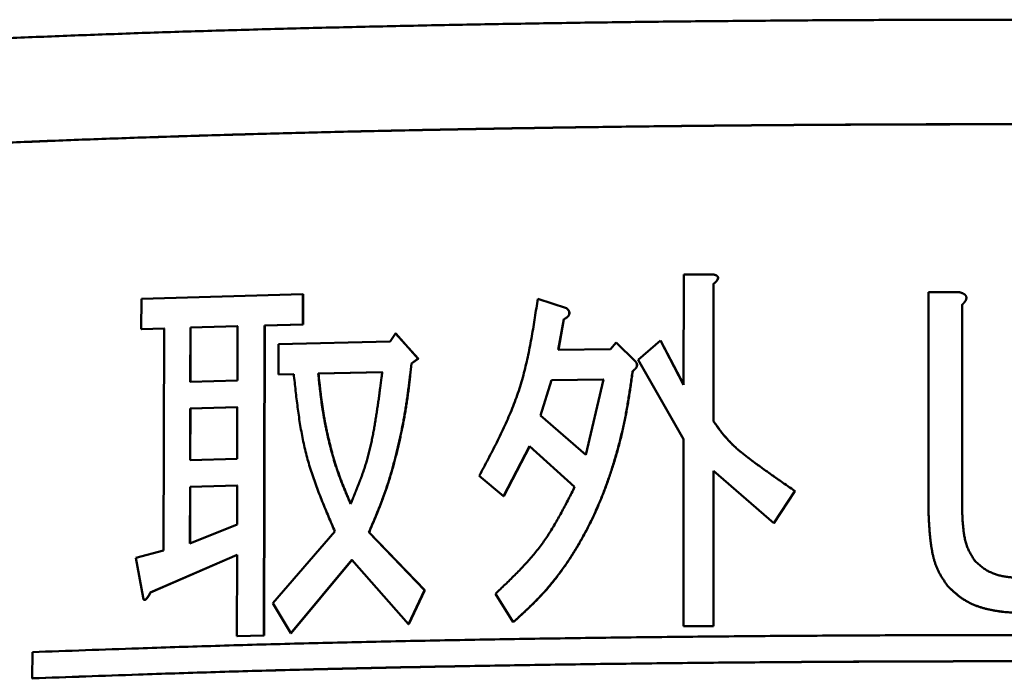
# Model space of a CAD drawing. Units: millimetres. Extents: x 0 to 1400, y -1 to 990.
# Drawn here: x 740 to 754, y 119 to 128 of the extents above; entities that cross this region are included whole.
import ezdxf

# ---------------------------------------------------------------- set-up
doc = ezdxf.new("R2010")
doc.units = ezdxf.units.MM
doc.header["$LTSCALE"] = 0.606366
doc.layers.add('NoLayerName_001', color=7, linetype='Continuous')

msp = doc.modelspace()

# ---------------------------------------------------------------- linework, layer by layer
at = {"layer": 'NoLayerName_001', "color": 7, "linetype": 'Continuous', "lineweight": 50}
for p, q in [((749.35, 123.336), (749.351, 124.807)), ((749.351, 124.807), (749.729, 124.811)), ((749.729, 124.811), (749.73, 124.811)), ((749.748, 124.683), (749.747, 122.849)), ((749.749, 124.683), (749.749, 122.849)), ((742.116, 124.483), (744.271, 124.547)), ((744.271, 124.547), (744.27, 124.143)), ((744.271, 124.547), (744.274, 124.547)), ((744.274, 124.547), (744.273, 124.143)), ((752.615, 124.573), (753.026, 124.574)), ((752.615, 121.715), (752.615, 124.573)), ((742.115, 124.08), (742.116, 124.483)), ((747.404, 124.483), (747.787, 124.361)), ((747.406, 124.483), (747.789, 124.361)), ((753.064, 124.404), (753.064, 121.716)), ((753.064, 124.403), (753.064, 121.716)), ((747.787, 124.361), (747.789, 124.361)), ((743.758, 124.13), (743.751, 119.992)), ((743.761, 124.13), (743.754, 119.992)), ((744.27, 124.143), (743.758, 124.13)), ((743.758, 124.13), (743.761, 124.13)), ((744.273, 124.143), (743.761, 124.13)), ((744.27, 124.143), (744.273, 124.143)), ((747.75, 124.211), (747.677, 123.805)), ((747.752, 124.211), (747.679, 123.805)), ((742.42, 124.09), (742.115, 124.08)), ((742.115, 124.08), (742.119, 124.08)), ((742.423, 124.09), (742.119, 124.08)), ((742.412, 121.125), (742.42, 124.09)), ((742.77, 124.101), (742.768, 123.375)), ((743.398, 124.12), (742.77, 124.101)), ((742.773, 124.101), (742.77, 124.101)), ((742.773, 124.101), (742.771, 123.374)), ((743.401, 124.12), (742.773, 124.101)), ((743.397, 123.393), (743.398, 124.12)), ((745.436, 123.913), (745.506, 124.021)), ((745.506, 124.021), (745.509, 124.021)), ((745.506, 124.021), (745.807, 123.687)), ((745.509, 124.021), (745.809, 123.686)), ((743.944, 123.878), (745.436, 123.913)), ((743.944, 123.474), (743.944, 123.878)), ((748.374, 123.815), (748.448, 123.901)), ((748.448, 123.901), (748.45, 123.901)), ((748.448, 123.901), (748.706, 123.648)), ((748.45, 123.901), (748.708, 123.648)), ((748.743, 123.67), (749.04, 123.93)), ((749.04, 123.93), (749.041, 123.929)), ((749.04, 123.93), (749.35, 123.336)), ((749.041, 123.929), (749.352, 123.336)), ((747.677, 123.805), (748.374, 123.815)), ((745.807, 123.687), (745.718, 123.621)), ((745.718, 123.621), (745.721, 123.62)), ((745.809, 123.686), (745.721, 123.62)), ((745.807, 123.687), (745.809, 123.686)), ((748.706, 123.648), (748.708, 123.648)), ((749.35, 122.611), (748.743, 123.67)), ((744.149, 123.479), (743.944, 123.474)), ((743.944, 123.474), (743.947, 123.474)), ((744.152, 123.479), (743.947, 123.474)), ((745.33, 123.507), (744.476, 123.488)), ((745.333, 123.507), (744.479, 123.487)), ((742.768, 123.375), (743.397, 123.393)), ((747.586, 123.4), (747.44, 122.927)), ((747.588, 123.4), (747.442, 122.927)), ((748.282, 123.41), (747.586, 123.4)), ((747.588, 123.4), (747.586, 123.4)), ((748.284, 123.41), (747.588, 123.4)), ((748.043, 122.403), (748.282, 123.41)), ((742.767, 123.022), (742.765, 122.33)), ((743.396, 123.04), (742.767, 123.022)), ((742.77, 123.021), (742.767, 123.022)), ((742.77, 123.021), (742.769, 122.33)), ((743.399, 123.04), (742.77, 123.021)), ((743.395, 122.349), (743.396, 123.04)), ((747.44, 122.927), (748.043, 122.403)), ((747.442, 122.927), (748.045, 122.402)), ((749.747, 122.849), (749.749, 122.849)), ((749.35, 120.116), (749.35, 122.611)), ((747.294, 122.52), (746.949, 121.853)), ((747.296, 122.519), (746.951, 121.852)), ((747.896, 121.974), (747.294, 122.52)), ((742.765, 122.33), (743.395, 122.349)), ((749.747, 122.188), (749.747, 120.12)), ((750.553, 121.492), (749.747, 122.188)), ((749.749, 122.188), (749.748, 120.119)), ((746.949, 121.853), (746.624, 122.124)), ((742.765, 121.977), (742.763, 121.222)), ((743.394, 121.996), (742.765, 121.977)), ((742.768, 121.977), (742.765, 121.977)), ((742.768, 121.977), (742.766, 121.221)), ((743.397, 121.995), (742.768, 121.977)), ((743.393, 121.475), (743.394, 121.996)), ((750.835, 121.92), (750.553, 121.492)), ((750.836, 121.92), (750.554, 121.491)), ((746.949, 121.853), (746.951, 121.852)), ((742.763, 121.222), (743.393, 121.475)), ((743.871, 120.422), (744.698, 121.381)), ((745.152, 121.37), (745.155, 121.369)), ((745.152, 121.37), (745.893, 120.597)), ((745.155, 121.369), (745.896, 120.596)), ((750.553, 121.492), (750.554, 121.491)), ((742.042, 121.028), (742.412, 121.125)), ((742.138, 120.498), (742.042, 121.028)), ((743.392, 121.07), (742.235, 120.565)), ((743.396, 121.069), (742.239, 120.565)), ((743.39, 119.982), (743.392, 121.07)), ((744.924, 121.002), (744.11, 120.023)), ((744.927, 121.002), (744.113, 120.023)), ((745.68, 120.144), (744.924, 121.002)), ((745.893, 120.597), (745.68, 120.144)), ((745.896, 120.596), (745.682, 120.144)), ((747.075, 120.17), (746.84, 120.55)), ((744.11, 120.023), (743.871, 120.422)), ((745.68, 120.144), (745.682, 120.144)), ((747.075, 120.17), (747.077, 120.17)), ((749.747, 120.12), (749.35, 120.116)), ((749.35, 120.116), (749.351, 120.115)), ((749.748, 120.119), (749.351, 120.115)), ((749.747, 120.12), (749.748, 120.119)), ((743.751, 119.992), (743.39, 119.982)), ((743.39, 119.982), (743.393, 119.982)), ((743.754, 119.992), (743.393, 119.982)), ((743.751, 119.992), (743.754, 119.992)), ((740.66, 119.422), (740.662, 119.771)), ((740.66, 119.422), (740.664, 119.421))]:
    msp.add_line(p, q, dxfattribs=at)
at = {"layer": 'NoLayerName_001', "color": 8, "linetype": 'Continuous', "lineweight": 25}
msp.add_line((753.064, 121.716), (753.064, 121.716), dxfattribs=at)
at = {"layer": 'NoLayerName_001', "color": 7, "linetype": 'Continuous', "lineweight": 50}
for points, knots in [([(741.383, 128.004), (741.524, 128.009), (741.807, 128.02), (742.236, 128.035), (742.82, 128.054), (743.563, 128.076), (744.471, 128.1), (745.399, 128.122), (746.344, 128.141), (747.304, 128.158), (748.278, 128.173), (749.263, 128.185), (750.258, 128.194), (751.261, 128.202), (752.268, 128.206), (753.11, 128.208), (753.954, 128.209), (754.797, 128.208), (755.806, 128.204), (756.811, 128.198), (757.81, 128.19), (758.801, 128.179), (759.781, 128.166), (760.748, 128.15), (761.701, 128.132), (762.637, 128.111), (763.555, 128.088), (764.308, 128.067), (764.899, 128.049), (765.334, 128.035), (765.763, 128.02), (766.185, 128.004), (766.602, 127.988), (767.011, 127.972), (767.414, 127.954), (767.809, 127.937), (768.197, 127.918), (768.578, 127.899), (768.951, 127.879), (769.316, 127.859), (769.556, 127.845), (769.675, 127.838)], [0, 0, 0, 0, 0.422976, 0.852179, 1.287386, 2.174923, 3.083761, 4.011999, 4.957726, 5.918973, 6.893733, 7.879989, 8.875679, 9.878728, 10.88705, 11.898537, 12.404808, 13.417086, 14.427254, 15.433202, 16.432831, 17.424063, 18.404826, 19.373081, 20.326818, 21.26404, 22.182816, 23.081239, 23.522229, 23.957437, 24.386641, 24.809618, 25.226145, 25.636005, 26.03899, 26.4349, 26.823535, 27.204694, 27.578176, 27.943792, 28.301359, 28.301359, 28.301359, 28.301359]), ([(731.69, 126.931), (731.712, 126.944), (731.754, 126.97), (731.821, 127.008), (731.893, 127.047), (731.973, 127.085), (732.063, 127.122), (732.167, 127.158), (732.283, 127.193), (732.413, 127.227), (732.554, 127.261), (732.708, 127.295), (732.872, 127.327), (733.046, 127.36), (733.231, 127.391), (733.425, 127.422), (733.631, 127.453), (733.846, 127.483), (734.072, 127.512), (734.309, 127.541), (734.555, 127.569), (734.812, 127.596), (735.079, 127.623), (735.355, 127.65), (735.641, 127.675), (735.936, 127.7), (736.241, 127.725), (736.555, 127.749), (736.877, 127.772), (737.209, 127.795), (737.549, 127.817), (737.898, 127.838), (738.255, 127.859), (738.62, 127.879), (738.992, 127.899), (739.373, 127.918), (739.761, 127.937), (740.157, 127.954), (740.559, 127.972), (740.969, 127.988), (741.244, 127.999), (741.383, 128.004)], [0, 0, 0, 0, 0.074012, 0.150223, 0.230912, 0.318485, 0.415486, 0.524463, 0.646336, 0.780582, 0.926573, 1.083635, 1.251067, 1.428367, 1.615572, 1.812801, 2.020169, 2.23779, 2.465756, 2.703995, 2.952343, 3.210634, 3.478702, 3.756377, 4.043502, 4.339941, 4.645558, 4.960219, 5.283786, 5.616117, 5.957041, 6.306377, 6.663944, 7.02956, 7.403044, 7.784203, 8.172838, 8.568749, 8.971734, 9.381593, 9.79812, 9.79812, 9.79812, 9.79812]), ([(741.378, 126.61), (741.519, 126.615), (741.803, 126.626), (742.232, 126.641), (742.817, 126.66), (743.561, 126.682), (744.469, 126.706), (745.397, 126.728), (746.343, 126.747), (747.303, 126.764), (748.278, 126.778), (749.263, 126.79), (750.258, 126.8), (751.261, 126.807), (752.268, 126.812), (753.11, 126.814), (753.954, 126.814), (754.797, 126.813), (755.806, 126.81), (756.811, 126.804), (757.81, 126.795), (758.801, 126.784), (759.781, 126.771), (760.749, 126.756), (761.702, 126.737), (762.639, 126.717), (763.558, 126.694), (764.311, 126.673), (764.902, 126.655), (765.338, 126.641), (765.767, 126.626), (766.19, 126.61), (766.607, 126.594), (767.017, 126.578), (767.42, 126.561), (767.816, 126.543), (768.205, 126.525), (768.587, 126.506), (768.96, 126.486), (769.326, 126.466), (769.568, 126.452), (769.687, 126.445)], [0, 0, 0, 0, 0.423507, 0.853202, 1.288864, 2.177205, 3.086713, 4.015498, 4.961658, 5.923238, 6.898244, 7.884672, 8.880473, 9.883584, 10.891933, 11.903426, 12.409696, 13.421976, 14.432159, 15.438149, 16.437863, 17.429235, 18.410205, 19.378748, 20.332867, 21.270578, 22.18996, 23.089119, 23.530529, 23.966192, 24.395888, 24.819396, 25.236495, 25.646966, 26.050604, 26.447211, 26.836587, 27.218531, 27.592845, 27.959339, 28.31783, 28.31783, 28.31783, 28.31783]), ([(741.382, 126.61), (741.523, 126.615), (741.807, 126.626), (742.236, 126.64), (742.82, 126.659), (743.564, 126.681), (744.472, 126.706), (745.4, 126.727), (746.345, 126.746), (747.305, 126.763), (748.279, 126.778), (749.265, 126.79), (750.259, 126.799), (751.261, 126.807), (752.269, 126.811), (753.111, 126.813), (753.954, 126.814), (754.796, 126.813), (755.805, 126.809), (756.81, 126.803), (757.809, 126.795), (758.799, 126.784), (759.779, 126.771), (760.747, 126.755), (761.7, 126.737), (762.636, 126.717), (763.555, 126.694), (764.307, 126.673), (764.899, 126.654), (765.334, 126.64), (765.763, 126.625), (766.186, 126.61), (766.603, 126.594), (767.013, 126.578), (767.416, 126.56), (767.812, 126.543), (768.201, 126.524), (768.582, 126.505), (768.956, 126.486), (769.321, 126.465), (769.563, 126.451), (769.682, 126.444)], [0, 0, 0, 0, 0.423375, 0.852936, 1.288463, 2.176526, 3.085747, 4.014239, 4.960101, 5.921379, 6.896079, 7.882197, 8.877685, 9.880481, 10.888513, 11.899688, 12.4058, 13.417761, 14.427626, 15.4333, 16.432699, 17.423759, 18.404422, 19.372662, 20.326482, 21.263899, 22.182992, 23.081867, 23.523137, 23.958663, 24.388223, 24.811598, 25.228565, 25.638907, 26.042419, 26.438902, 26.828155, 27.209979, 27.584176, 27.950554, 28.308933, 28.308933, 28.308933, 28.308933]), ([(731.627, 125.54), (731.649, 125.553), (731.694, 125.579), (731.763, 125.618), (731.837, 125.656), (731.919, 125.694), (732.012, 125.731), (732.117, 125.767), (732.236, 125.802), (732.368, 125.836), (732.511, 125.87), (732.667, 125.903), (732.833, 125.936), (733.009, 125.968), (733.195, 125.999), (733.392, 126.03), (733.599, 126.061), (733.816, 126.091), (734.044, 126.12), (734.282, 126.148), (734.53, 126.176), (734.788, 126.204), (735.056, 126.231), (735.334, 126.257), (735.622, 126.282), (735.918, 126.307), (736.224, 126.332), (736.539, 126.356), (736.863, 126.379), (737.195, 126.402), (737.536, 126.424), (737.886, 126.445), (738.244, 126.466), (738.61, 126.486), (738.983, 126.506), (739.365, 126.525), (739.754, 126.543), (740.15, 126.561), (740.553, 126.578), (740.963, 126.595), (741.239, 126.605), (741.378, 126.61)], [0, 0, 0, 0, 0.075993, 0.154201, 0.236911, 0.326529, 0.425589, 0.536621, 0.660529, 0.79678, 0.94474, 1.103732, 1.273055, 1.452205, 1.641218, 1.84021, 2.049297, 2.268588, 2.498174, 2.737984, 2.987852, 3.247613, 3.5171, 3.796144, 4.084588, 4.382296, 4.689133, 5.004962, 5.329648, 5.663047, 6.004991, 6.355298, 6.713788, 7.080281, 7.454595, 7.83654, 8.225916, 8.622525, 9.026165, 9.436636, 9.853734, 9.853734, 9.853734, 9.853734]), ([(731.634, 125.54), (731.656, 125.553), (731.701, 125.579), (731.769, 125.617), (731.844, 125.656), (731.926, 125.693), (732.019, 125.73), (732.124, 125.766), (732.243, 125.801), (732.374, 125.836), (732.518, 125.869), (732.673, 125.903), (732.839, 125.935), (733.015, 125.967), (733.202, 125.999), (733.398, 126.03), (733.605, 126.06), (733.822, 126.09), (734.05, 126.12), (734.288, 126.148), (734.536, 126.176), (734.794, 126.204), (735.062, 126.23), (735.34, 126.257), (735.627, 126.282), (735.924, 126.307), (736.229, 126.332), (736.544, 126.355), (736.868, 126.379), (737.2, 126.401), (737.541, 126.423), (737.891, 126.445), (738.249, 126.465), (738.614, 126.486), (738.988, 126.505), (739.369, 126.524), (739.758, 126.543), (740.154, 126.56), (740.557, 126.577), (740.967, 126.594), (741.243, 126.605), (741.382, 126.61)], [0, 0, 0, 0, 0.075976, 0.154166, 0.236856, 0.326452, 0.425485, 0.536486, 0.660358, 0.79657, 0.944486, 1.10343, 1.272702, 1.451798, 1.640752, 1.839684, 2.048705, 2.267928, 2.497444, 2.737179, 2.98697, 3.246652, 3.516055, 3.795012, 4.083366, 4.380981, 4.687721, 5.003451, 5.328035, 5.661331, 6.003168, 6.353366, 6.711745, 7.078123, 7.452319, 7.834143, 8.223396, 8.619879, 9.023391, 9.433734, 9.850701, 9.850701, 9.850701, 9.850701]), ([(749.729, 124.811), (749.73, 124.811), (749.733, 124.811), (749.736, 124.81), (749.74, 124.81), (749.744, 124.809), (749.747, 124.808), (749.751, 124.808), (749.754, 124.807), (749.758, 124.806), (749.762, 124.805), (749.765, 124.804), (749.769, 124.803), (749.772, 124.802), (749.776, 124.801), (749.779, 124.8), (749.782, 124.798), (749.786, 124.796), (749.789, 124.795), (749.792, 124.793), (749.795, 124.791), (749.798, 124.788), (749.801, 124.786), (749.803, 124.783), (749.805, 124.78), (749.807, 124.776), (749.808, 124.773), (749.808, 124.769), (749.809, 124.765), (749.808, 124.761), (749.808, 124.758), (749.807, 124.754), (749.806, 124.75), (749.804, 124.747), (749.803, 124.744), (749.801, 124.74), (749.799, 124.737), (749.797, 124.734), (749.795, 124.731), (749.793, 124.728), (749.791, 124.726), (749.79, 124.725)], [0, 0, 0, 0, 0.0037115, 0.0074215, 0.0111285, 0.0148314, 0.0185289, 0.0222203, 0.0259052, 0.0295835, 0.0332558, 0.0369229, 0.0405868, 0.0442498, 0.0479152, 0.051587, 0.0552666, 0.0589505, 0.0626373, 0.0663291, 0.0700276, 0.0737262, 0.077426, 0.0811402, 0.0848681, 0.0885979, 0.0923317, 0.0960793, 0.0998374, 0.1035909, 0.1073399, 0.1110934, 0.114846, 0.1185933, 0.122339, 0.1260834, 0.1298246, 0.1335639, 0.1373039, 0.1410455, 0.1447886, 0.1447886, 0.1447886, 0.1447886]), ([(749.73, 124.811), (749.731, 124.811), (749.734, 124.81), (749.738, 124.81), (749.741, 124.809), (749.745, 124.809), (749.748, 124.808), (749.752, 124.807), (749.756, 124.807), (749.759, 124.806), (749.763, 124.805), (749.766, 124.804), (749.77, 124.803), (749.773, 124.802), (749.777, 124.801), (749.78, 124.799), (749.784, 124.798), (749.787, 124.796), (749.79, 124.794), (749.793, 124.792), (749.796, 124.79), (749.799, 124.788), (749.802, 124.785), (749.804, 124.782), (749.806, 124.779), (749.808, 124.776), (749.809, 124.772), (749.81, 124.769), (749.81, 124.765), (749.81, 124.761), (749.809, 124.757), (749.808, 124.754), (749.807, 124.75), (749.805, 124.747), (749.804, 124.743), (749.802, 124.74), (749.8, 124.737), (749.798, 124.734), (749.796, 124.73), (749.794, 124.727), (749.792, 124.726), (749.792, 124.725)], [0, 0, 0, 0, 0.0037116, 0.0074218, 0.0111291, 0.0148321, 0.0185299, 0.0222217, 0.0259069, 0.0295857, 0.0332584, 0.0369262, 0.0405907, 0.0442544, 0.0479205, 0.0515931, 0.0552734, 0.058958, 0.0626455, 0.0663375, 0.0700359, 0.0737345, 0.0774348, 0.0811508, 0.0848815, 0.088612, 0.092344, 0.0960911, 0.0998519, 0.1036086, 0.1073583, 0.1111107, 0.114863, 0.1186108, 0.1223569, 0.1261016, 0.1298428, 0.1335823, 0.1373226, 0.141065, 0.1448091, 0.1448091, 0.1448091, 0.1448091]), ([(749.79, 124.725), (749.79, 124.724), (749.788, 124.722), (749.786, 124.719), (749.783, 124.716), (749.78, 124.714), (749.778, 124.711), (749.775, 124.708), (749.773, 124.706), (749.77, 124.703), (749.767, 124.701), (749.764, 124.698), (749.762, 124.696), (749.759, 124.693), (749.756, 124.691), (749.752, 124.687), (749.749, 124.685), (749.748, 124.683)], [0, 0, 0, 0, 0.00374324, 0.00748441, 0.01122083, 0.01495255, 0.01868098, 0.02240728, 0.02613239, 0.02985704, 0.03358175, 0.03730688, 0.04103266, 0.04475917, 0.0484864, 0.05221422, 0.05967099, 0.05967099, 0.05967099, 0.05967099]), ([(749.792, 124.725), (749.791, 124.724), (749.789, 124.722), (749.787, 124.719), (749.784, 124.716), (749.782, 124.713), (749.779, 124.711), (749.776, 124.708), (749.774, 124.705), (749.771, 124.703), (749.768, 124.7), (749.766, 124.698), (749.763, 124.695), (749.76, 124.693), (749.757, 124.69), (749.754, 124.687), (749.751, 124.685), (749.749, 124.683)], [0, 0, 0, 0, 0.00374451, 0.00748706, 0.01122481, 0.01495774, 0.01868724, 0.02241448, 0.0261404, 0.02986572, 0.03359099, 0.03731657, 0.0410427, 0.04476947, 0.04849689, 0.05222486, 0.05968183, 0.05968183, 0.05968183, 0.05968183]), ([(753.026, 124.574), (753.027, 124.574), (753.03, 124.573), (753.035, 124.571), (753.04, 124.57), (753.045, 124.569), (753.049, 124.567), (753.054, 124.566), (753.059, 124.564), (753.063, 124.562), (753.068, 124.56), (753.072, 124.559), (753.077, 124.556), (753.081, 124.554), (753.085, 124.552), (753.089, 124.549), (753.094, 124.546), (753.098, 124.544), (753.101, 124.54), (753.105, 124.537), (753.108, 124.533), (753.111, 124.53), (753.114, 124.526), (753.117, 124.521), (753.119, 124.517), (753.12, 124.512), (753.121, 124.507), (753.122, 124.502), (753.122, 124.498), (753.121, 124.493), (753.121, 124.488), (753.12, 124.483), (753.118, 124.478), (753.117, 124.474), (753.115, 124.469), (753.113, 124.465), (753.11, 124.46), (753.108, 124.456), (753.105, 124.452), (753.102, 124.448), (753.1, 124.445), (753.099, 124.444)], [0, 0, 0, 0, 0.0049313, 0.0098608, 0.0147868, 0.0197077, 0.0246227, 0.0295311, 0.0344331, 0.0393298, 0.0442228, 0.0491154, 0.0540116, 0.0589169, 0.0638379, 0.0687721, 0.0737092, 0.0786412, 0.0835636, 0.088476, 0.0933825, 0.0982911, 0.1031991, 0.1081023, 0.113008, 0.1179181, 0.1228271, 0.1277337, 0.1326423, 0.1375501, 0.1424554, 0.1473628, 0.1522695, 0.1571749, 0.1620852, 0.1670034, 0.1719294, 0.1768601, 0.1817899, 0.1867115, 0.1916228, 0.1916228, 0.1916228, 0.1916228]), ([(753.026, 124.574), (753.027, 124.573), (753.031, 124.572), (753.035, 124.571), (753.04, 124.57), (753.045, 124.568), (753.05, 124.567), (753.054, 124.565), (753.059, 124.564), (753.063, 124.562), (753.068, 124.56), (753.072, 124.558), (753.077, 124.556), (753.081, 124.554), (753.085, 124.551), (753.09, 124.549), (753.094, 124.546), (753.098, 124.543), (753.102, 124.54), (753.105, 124.537), (753.108, 124.533), (753.112, 124.529), (753.114, 124.525), (753.117, 124.521), (753.119, 124.516), (753.12, 124.512), (753.121, 124.507), (753.122, 124.502), (753.122, 124.497), (753.122, 124.492), (753.121, 124.487), (753.12, 124.483), (753.118, 124.478), (753.117, 124.473), (753.115, 124.469), (753.113, 124.464), (753.11, 124.46), (753.108, 124.456), (753.105, 124.452), (753.103, 124.448), (753.101, 124.445), (753.1, 124.444)], [0, 0, 0, 0, 0.0049306, 0.0098595, 0.0147847, 0.019705, 0.0246193, 0.0295271, 0.0344284, 0.0393244, 0.0442168, 0.0491087, 0.0540042, 0.0589089, 0.0638292, 0.0687628, 0.0736992, 0.0786305, 0.0835523, 0.088464, 0.0933698, 0.0982776, 0.1031847, 0.108087, 0.112992, 0.1179017, 0.1228103, 0.1277161, 0.132624, 0.1375312, 0.1424359, 0.1473425, 0.1522482, 0.1571528, 0.1620622, 0.1669797, 0.171905, 0.1768351, 0.1817643, 0.1866853, 0.191596, 0.191596, 0.191596, 0.191596]), ([(746.624, 122.124), (746.644, 122.161), (746.684, 122.235), (746.742, 122.346), (746.8, 122.457), (746.857, 122.569), (746.912, 122.681), (746.965, 122.794), (747.016, 122.908), (747.064, 123.023), (747.109, 123.139), (747.15, 123.256), (747.187, 123.375), (747.22, 123.495), (747.25, 123.616), (747.277, 123.738), (747.302, 123.861), (747.325, 123.985), (747.346, 124.109), (747.366, 124.233), (747.385, 124.358), (747.398, 124.441), (747.404, 124.483)], [0, 0, 0, 0, 0.125693, 0.25132, 0.376821, 0.502142, 0.627246, 0.752109, 0.876732, 1.001142, 1.125396, 1.24959, 1.373851, 1.498299, 1.623014, 1.748038, 1.873384, 1.999037, 2.124962, 2.251106, 2.377403, 2.503778, 2.503778, 2.503778, 2.503778]), ([(753.099, 124.444), (753.098, 124.443), (753.097, 124.44), (753.093, 124.436), (753.09, 124.432), (753.087, 124.429), (753.084, 124.425), (753.081, 124.421), (753.077, 124.418), (753.074, 124.414), (753.07, 124.411), (753.067, 124.407), (753.065, 124.405), (753.064, 124.404)], [0, 0, 0, 0, 0.00490492, 0.00980672, 0.01470791, 0.01961031, 0.02451513, 0.02942302, 0.03433418, 0.03924841, 0.04416522, 0.04908387, 0.05400349, 0.05400349, 0.05400349, 0.05400349]), ([(753.1, 124.444), (753.099, 124.442), (753.097, 124.44), (753.094, 124.436), (753.091, 124.432), (753.087, 124.428), (753.084, 124.425), (753.081, 124.421), (753.077, 124.417), (753.074, 124.414), (753.071, 124.41), (753.067, 124.407), (753.065, 124.404), (753.064, 124.403)], [0, 0, 0, 0, 0.00490427, 0.00980541, 0.01470592, 0.01960763, 0.02451174, 0.0294189, 0.03432933, 0.03924282, 0.04415888, 0.04907678, 0.05399564, 0.05399564, 0.05399564, 0.05399564]), ([(747.787, 124.361), (747.788, 124.36), (747.79, 124.358), (747.793, 124.355), (747.796, 124.352), (747.799, 124.348), (747.802, 124.345), (747.805, 124.342), (747.807, 124.339), (747.81, 124.335), (747.812, 124.332), (747.815, 124.328), (747.817, 124.324), (747.819, 124.32), (747.821, 124.316), (747.822, 124.312), (747.824, 124.308), (747.825, 124.304), (747.825, 124.299), (747.825, 124.295), (747.825, 124.291), (747.825, 124.286), (747.824, 124.282), (747.822, 124.278), (747.821, 124.273), (747.819, 124.269), (747.817, 124.265), (747.815, 124.262), (747.812, 124.258), (747.809, 124.255), (747.807, 124.251), (747.804, 124.248), (747.8, 124.245), (747.797, 124.242), (747.794, 124.239), (747.791, 124.236), (747.787, 124.234), (747.784, 124.231), (747.78, 124.229), (747.776, 124.226), (747.774, 124.225), (747.773, 124.224)], [0, 0, 0, 0, 0.0043418, 0.0086814, 0.0130169, 0.017347, 0.0216709, 0.0259893, 0.0303038, 0.0346178, 0.0389365, 0.0432673, 0.0476197, 0.052003, 0.0564075, 0.0608174, 0.0652231, 0.0696227, 0.0740231, 0.0784358, 0.0828595, 0.0872853, 0.0917088, 0.0961313, 0.1005508, 0.1049679, 0.1093847, 0.1138004, 0.1182112, 0.1226109, 0.1269974, 0.131375, 0.1357461, 0.1401114, 0.1444696, 0.148818, 0.1531553, 0.1574852, 0.1618106, 0.1661341, 0.1704575, 0.1704575, 0.1704575, 0.1704575]), ([(747.789, 124.361), (747.79, 124.36), (747.792, 124.358), (747.795, 124.354), (747.798, 124.351), (747.801, 124.348), (747.804, 124.345), (747.806, 124.342), (747.809, 124.338), (747.812, 124.335), (747.814, 124.331), (747.817, 124.328), (747.819, 124.324), (747.821, 124.32), (747.823, 124.316), (747.824, 124.312), (747.826, 124.308), (747.826, 124.303), (747.827, 124.299), (747.827, 124.295), (747.827, 124.29), (747.826, 124.286), (747.825, 124.281), (747.824, 124.277), (747.823, 124.273), (747.821, 124.269), (747.819, 124.265), (747.816, 124.261), (747.814, 124.258), (747.811, 124.254), (747.808, 124.251), (747.805, 124.248), (747.802, 124.245), (747.799, 124.242), (747.796, 124.239), (747.792, 124.236), (747.789, 124.233), (747.785, 124.231), (747.782, 124.228), (747.778, 124.226), (747.776, 124.225), (747.775, 124.224)], [0, 0, 0, 0, 0.0043393, 0.0086766, 0.01301, 0.0173381, 0.0216605, 0.0259777, 0.0302915, 0.0346053, 0.0389244, 0.043256, 0.0476097, 0.0519948, 0.056401, 0.0608118, 0.0652172, 0.0696152, 0.0740133, 0.0784242, 0.0828479, 0.0872747, 0.0916979, 0.0961183, 0.1005352, 0.1049503, 0.1093664, 0.1137826, 0.1181945, 0.1225952, 0.1269822, 0.1313596, 0.13573, 0.1400942, 0.144451, 0.1487979, 0.153134, 0.1574627, 0.1617871, 0.1661098, 0.1704324, 0.1704324, 0.1704324, 0.1704324]), ([(747.773, 124.224), (747.772, 124.223), (747.769, 124.222), (747.765, 124.22), (747.762, 124.218), (747.758, 124.215), (747.754, 124.213), (747.752, 124.212), (747.75, 124.211)], [0, 0, 0, 0, 0.0043243, 0.00865019, 0.01297786, 0.01730716, 0.0216377, 0.0259689, 0.0259689, 0.0259689, 0.0259689]), ([(747.75, 124.211), (747.751, 124.211), (747.751, 124.211), (747.752, 124.211), (747.752, 124.211), (747.752, 124.211)], [0, 0, 0, 0, 0.000865118, 0.001539892, 0.001926009, 0.001926009, 0.001926009, 0.001926009]), ([(747.775, 124.224), (747.773, 124.223), (747.771, 124.222), (747.767, 124.219), (747.763, 124.217), (747.76, 124.215), (747.756, 124.213), (747.753, 124.212), (747.752, 124.211)], [0, 0, 0, 0, 0.00432368, 0.00864904, 0.01297626, 0.01730519, 0.02163538, 0.02596626, 0.02596626, 0.02596626, 0.02596626]), ([(745.718, 123.621), (745.712, 123.569), (745.704, 123.492), (745.692, 123.389), (745.682, 123.311), (745.672, 123.234), (745.662, 123.157), (745.65, 123.08), (745.638, 123.003), (745.625, 122.926), (745.611, 122.85), (745.596, 122.773), (745.581, 122.697), (745.564, 122.621), (745.547, 122.545), (745.529, 122.469), (745.511, 122.394), (745.491, 122.318), (745.471, 122.243), (745.45, 122.168), (745.428, 122.094), (745.405, 122.02), (745.38, 121.946), (745.355, 121.873), (745.328, 121.8), (745.3, 121.728), (745.271, 121.656), (745.242, 121.584), (745.212, 121.513), (745.182, 121.441), (745.162, 121.394), (745.152, 121.37)], [0, 0, 0, 0, 0.155756, 0.233623, 0.311478, 0.389319, 0.467148, 0.544968, 0.622787, 0.700611, 0.778443, 0.856283, 0.934131, 1.011989, 1.089854, 1.167725, 1.245597, 1.323455, 1.401282, 1.479066, 1.556797, 1.634468, 1.712075, 1.78962, 1.867118, 1.944592, 2.022056, 2.09952, 2.176988, 2.254461, 2.331936, 2.331936, 2.331936, 2.331936]), ([(745.721, 123.62), (745.715, 123.569), (745.706, 123.491), (745.694, 123.388), (745.685, 123.311), (745.675, 123.234), (745.664, 123.157), (745.653, 123.08), (745.641, 123.003), (745.628, 122.926), (745.614, 122.85), (745.599, 122.773), (745.583, 122.697), (745.567, 122.621), (745.55, 122.545), (745.532, 122.469), (745.513, 122.393), (745.494, 122.318), (745.474, 122.243), (745.453, 122.168), (745.43, 122.094), (745.407, 122.019), (745.383, 121.946), (745.357, 121.873), (745.33, 121.8), (745.303, 121.727), (745.274, 121.655), (745.245, 121.584), (745.215, 121.512), (745.185, 121.441), (745.165, 121.393), (745.155, 121.369)], [0, 0, 0, 0, 0.155753, 0.233618, 0.311471, 0.38931, 0.467138, 0.544956, 0.622774, 0.700596, 0.778426, 0.856264, 0.934112, 1.011968, 1.089831, 1.167701, 1.245571, 1.323427, 1.401252, 1.479035, 1.556764, 1.634434, 1.71204, 1.789583, 1.86708, 1.944552, 2.022015, 2.099478, 2.176944, 2.254416, 2.331891, 2.331891, 2.331891, 2.331891]), ([(748.706, 123.648), (748.707, 123.647), (748.709, 123.645), (748.711, 123.642), (748.713, 123.639), (748.716, 123.636), (748.718, 123.633), (748.72, 123.629), (748.721, 123.626), (748.723, 123.622), (748.724, 123.619), (748.726, 123.615), (748.726, 123.611), (748.727, 123.607), (748.727, 123.603), (748.727, 123.599), (748.727, 123.595), (748.727, 123.592), (748.726, 123.588), (748.725, 123.584), (748.724, 123.58), (748.722, 123.577), (748.72, 123.573), (748.719, 123.57), (748.717, 123.566), (748.714, 123.563), (748.712, 123.56), (748.71, 123.557), (748.707, 123.554), (748.705, 123.551), (748.702, 123.548), (748.699, 123.545), (748.696, 123.542), (748.693, 123.54), (748.691, 123.537), (748.688, 123.535), (748.685, 123.532), (748.682, 123.53), (748.679, 123.527), (748.677, 123.526), (748.676, 123.525)], [0, 0, 0, 0, 0.0038585, 0.0077164, 0.0115738, 0.0154324, 0.0192962, 0.0231718, 0.0270585, 0.03095, 0.0348439, 0.0387427, 0.0426527, 0.0465745, 0.0505054, 0.0544419, 0.0583796, 0.0623157, 0.0662517, 0.0701875, 0.0741211, 0.0780484, 0.0819664, 0.0858802, 0.0897952, 0.0937149, 0.0976407, 0.1015723, 0.105508, 0.1094446, 0.1133776, 0.1173016, 0.121212, 0.1251105, 0.1289996, 0.1328817, 0.1367585, 0.1406314, 0.1445015, 0.1483698, 0.1483698, 0.1483698, 0.1483698]), ([(748.708, 123.648), (748.709, 123.647), (748.71, 123.645), (748.713, 123.642), (748.715, 123.639), (748.717, 123.636), (748.719, 123.632), (748.721, 123.629), (748.723, 123.626), (748.725, 123.622), (748.726, 123.618), (748.727, 123.615), (748.728, 123.611), (748.729, 123.607), (748.729, 123.603), (748.729, 123.599), (748.729, 123.595), (748.728, 123.591), (748.727, 123.587), (748.726, 123.584), (748.725, 123.58), (748.724, 123.576), (748.722, 123.573), (748.72, 123.569), (748.718, 123.566), (748.716, 123.563), (748.714, 123.559), (748.711, 123.556), (748.709, 123.553), (748.706, 123.55), (748.703, 123.547), (748.701, 123.545), (748.698, 123.542), (748.695, 123.539), (748.692, 123.537), (748.689, 123.534), (748.686, 123.532), (748.683, 123.529), (748.68, 123.527), (748.678, 123.525), (748.677, 123.524)], [0, 0, 0, 0, 0.0038582, 0.0077158, 0.0115728, 0.015431, 0.0192945, 0.0231698, 0.0270561, 0.0309472, 0.0348408, 0.0387393, 0.042649, 0.0465704, 0.050501, 0.0544372, 0.0583746, 0.0623105, 0.0662461, 0.0701816, 0.0741147, 0.0780417, 0.0819592, 0.0858725, 0.089787, 0.0937062, 0.0976315, 0.1015627, 0.1054979, 0.1094341, 0.1133667, 0.1172904, 0.1212005, 0.1250988, 0.1289877, 0.1328696, 0.1367461, 0.1406188, 0.1444888, 0.148357, 0.148357, 0.148357, 0.148357]), ([(744.698, 121.381), (744.684, 121.414), (744.655, 121.48), (744.613, 121.58), (744.57, 121.68), (744.529, 121.78), (744.489, 121.881), (744.451, 121.982), (744.414, 122.084), (744.38, 122.187), (744.348, 122.291), (744.319, 122.395), (744.293, 122.501), (744.27, 122.607), (744.25, 122.714), (744.231, 122.822), (744.215, 122.931), (744.2, 123.04), (744.186, 123.149), (744.173, 123.259), (744.161, 123.369), (744.153, 123.443), (744.149, 123.479)], [0, 0, 0, 0, 0.108587, 0.217148, 0.325658, 0.4341, 0.542466, 0.650757, 0.758993, 0.867209, 0.975464, 1.083837, 1.192429, 1.301305, 1.410501, 1.520028, 1.629877, 1.740019, 1.850413, 1.961006, 2.071736, 2.182537, 2.182537, 2.182537, 2.182537]), ([(744.476, 123.488), (744.48, 123.447), (744.486, 123.387), (744.495, 123.307), (744.502, 123.247), (744.509, 123.187), (744.517, 123.127), (744.525, 123.067), (744.534, 123.007), (744.544, 122.948), (744.554, 122.888), (744.565, 122.829), (744.577, 122.77), (744.589, 122.711), (744.602, 122.652), (744.616, 122.594), (744.63, 122.535), (744.645, 122.477), (744.661, 122.419), (744.677, 122.361), (744.694, 122.304), (744.712, 122.247), (744.731, 122.19), (744.751, 122.134), (744.772, 122.078), (744.793, 122.022), (744.815, 121.967), (744.838, 121.912), (744.861, 121.857), (744.884, 121.803), (744.9, 121.766), (744.908, 121.748)], [0, 0, 0, 0, 0.121119, 0.181657, 0.242172, 0.302656, 0.363107, 0.423522, 0.483904, 0.544253, 0.604573, 0.664864, 0.725127, 0.785362, 0.845569, 0.905748, 0.965894, 1.025997, 1.086042, 1.14602, 1.205922, 1.265742, 1.325477, 1.385125, 1.444703, 1.504232, 1.56373, 1.623208, 1.682676, 1.742139, 1.801599, 1.801599, 1.801599, 1.801599]), ([(744.479, 123.487), (744.483, 123.447), (744.489, 123.387), (744.498, 123.307), (744.505, 123.246), (744.512, 123.186), (744.52, 123.126), (744.528, 123.067), (744.537, 123.007), (744.547, 122.947), (744.557, 122.888), (744.568, 122.829), (744.58, 122.77), (744.592, 122.711), (744.605, 122.652), (744.619, 122.593), (744.633, 122.535), (744.648, 122.477), (744.663, 122.419), (744.68, 122.361), (744.697, 122.303), (744.715, 122.246), (744.734, 122.19), (744.754, 122.133), (744.774, 122.078), (744.796, 122.022), (744.818, 121.967), (744.841, 121.912), (744.864, 121.857), (744.887, 121.802), (744.903, 121.766), (744.91, 121.748)], [0, 0, 0, 0, 0.121116, 0.181653, 0.242166, 0.302649, 0.363098, 0.423512, 0.483892, 0.54424, 0.604558, 0.664847, 0.725109, 0.785342, 0.845548, 0.905725, 0.965871, 1.025972, 1.086017, 1.145994, 1.205895, 1.265714, 1.325448, 1.385096, 1.444672, 1.5042, 1.563697, 1.623174, 1.682641, 1.742102, 1.801561, 1.801561, 1.801561, 1.801561]), ([(744.908, 121.748), (744.917, 121.77), (744.936, 121.815), (744.963, 121.882), (744.99, 121.949), (745.017, 122.017), (745.043, 122.085), (745.067, 122.153), (745.091, 122.221), (745.113, 122.29), (745.133, 122.36), (745.152, 122.43), (745.169, 122.501), (745.185, 122.572), (745.2, 122.643), (745.213, 122.715), (745.226, 122.787), (745.238, 122.859), (745.25, 122.931), (745.261, 123.003), (745.271, 123.075), (745.282, 123.147), (745.292, 123.219), (745.305, 123.315), (745.317, 123.411), (745.327, 123.483), (745.33, 123.507)], [0, 0, 0, 0, 0.072574, 0.145135, 0.217672, 0.290177, 0.362649, 0.435095, 0.507534, 0.579994, 0.652516, 0.725126, 0.797831, 0.870628, 0.943506, 1.016444, 1.089418, 1.162395, 1.235339, 1.308234, 1.381086, 1.453905, 1.526696, 1.599467, 1.744968, 1.817709, 1.817709, 1.817709, 1.817709]), ([(748.669, 123.52), (748.665, 123.492), (748.658, 123.436), (748.645, 123.352), (748.633, 123.268), (748.62, 123.184), (748.606, 123.101), (748.592, 123.017), (748.577, 122.934), (748.56, 122.851), (748.542, 122.768), (748.523, 122.685), (748.503, 122.603), (748.482, 122.521), (748.459, 122.439), (748.436, 122.357), (748.411, 122.276), (748.386, 122.195), (748.359, 122.115), (748.331, 122.035), (748.302, 121.955), (748.271, 121.876), (748.24, 121.797), (748.207, 121.719), (748.172, 121.642), (748.137, 121.565), (748.1, 121.488), (748.061, 121.413), (748.022, 121.338), (747.98, 121.264), (747.938, 121.191), (747.894, 121.118), (747.849, 121.047), (747.802, 120.976), (747.755, 120.907), (747.705, 120.838), (747.655, 120.771), (747.603, 120.705), (747.549, 120.64), (747.494, 120.577), (747.456, 120.536), (747.437, 120.516)], [0, 0, 0, 0, 0.084821, 0.169637, 0.254441, 0.339232, 0.424009, 0.508775, 0.59354, 0.678319, 0.763117, 0.847934, 0.932764, 1.017604, 1.102448, 1.18729, 1.272123, 1.356941, 1.441741, 1.526523, 1.611289, 1.696044, 1.780795, 1.865552, 1.950325, 2.035115, 2.119906, 2.204684, 2.289437, 2.374153, 2.458818, 2.543424, 2.627962, 2.712423, 2.796801, 2.88109, 2.96528, 3.049358, 3.133317, 3.217169, 3.30093, 3.30093, 3.30093, 3.30093]), ([(748.671, 123.52), (748.667, 123.492), (748.659, 123.436), (748.647, 123.352), (748.635, 123.268), (748.622, 123.184), (748.608, 123.1), (748.594, 123.017), (748.578, 122.933), (748.562, 122.85), (748.544, 122.767), (748.525, 122.685), (748.505, 122.602), (748.484, 122.52), (748.461, 122.438), (748.438, 122.357), (748.413, 122.276), (748.387, 122.195), (748.36, 122.114), (748.333, 122.034), (748.303, 121.955), (748.273, 121.876), (748.241, 121.797), (748.208, 121.719), (748.174, 121.641), (748.139, 121.564), (748.101, 121.488), (748.063, 121.413), (748.023, 121.338), (747.982, 121.264), (747.94, 121.19), (747.896, 121.118), (747.851, 121.047), (747.804, 120.976), (747.756, 120.907), (747.707, 120.838), (747.657, 120.771), (747.605, 120.705), (747.551, 120.64), (747.496, 120.577), (747.458, 120.536), (747.439, 120.516)], [0, 0, 0, 0, 0.084816, 0.169625, 0.254424, 0.339209, 0.42398, 0.508741, 0.5935, 0.678273, 0.763065, 0.847876, 0.932701, 1.017535, 1.102373, 1.187209, 1.272037, 1.356849, 1.441643, 1.526419, 1.61118, 1.695929, 1.780675, 1.865426, 1.950194, 2.034978, 2.119763, 2.204537, 2.289284, 2.373994, 2.458654, 2.543255, 2.627787, 2.712242, 2.796615, 2.880898, 2.965083, 3.049155, 3.13311, 3.216956, 3.300712, 3.300712, 3.300712, 3.300712]), ([(748.676, 123.525), (748.675, 123.524), (748.673, 123.522), (748.67, 123.521), (748.669, 123.52)], [0, 0, 0, 0, 0.003867169, 0.007733804, 0.007733804, 0.007733804, 0.007733804]), ([(748.669, 123.52), (748.67, 123.52), (748.67, 123.52), (748.671, 123.52), (748.671, 123.52), (748.671, 123.52)], [0, 0, 0, 0, 0.000738964, 0.001395426, 0.001641537, 0.001641537, 0.001641537, 0.001641537]), ([(748.677, 123.524), (748.676, 123.524), (748.674, 123.522), (748.672, 123.52), (748.671, 123.52)], [0, 0, 0, 0, 0.003867014, 0.007733496, 0.007733496, 0.007733496, 0.007733496]), ([(747.442, 122.927), (747.441, 122.927), (747.441, 122.927), (747.44, 122.927), (747.44, 122.927)], [0, 0, 0, 0, 0.001008029, 0.002015034, 0.002015034, 0.002015034, 0.002015034]), ([(749.747, 122.849), (749.759, 122.834), (749.782, 122.803), (749.816, 122.756), (749.851, 122.71), (749.887, 122.665), (749.924, 122.621), (749.963, 122.579), (750.003, 122.538), (750.045, 122.499), (750.088, 122.461), (750.133, 122.425), (750.178, 122.389), (750.224, 122.354), (750.27, 122.319), (750.317, 122.285), (750.363, 122.251), (750.41, 122.217), (750.457, 122.183), (750.504, 122.15), (750.551, 122.117), (750.598, 122.084), (750.661, 122.04), (750.74, 121.985), (750.804, 121.942), (750.835, 121.92)], [0, 0, 0, 0, 0.057897, 0.115739, 0.173481, 0.231094, 0.288574, 0.345955, 0.403311, 0.460724, 0.518239, 0.575866, 0.633584, 0.691353, 0.749116, 0.806845, 0.864544, 0.922217, 0.979868, 1.0375, 1.095117, 1.152721, 1.210316, 1.325484, 1.440637, 1.440637, 1.440637, 1.440637]), ([(749.749, 122.849), (749.76, 122.833), (749.783, 122.802), (749.817, 122.756), (749.852, 122.71), (749.888, 122.665), (749.925, 122.621), (749.964, 122.579), (750.004, 122.538), (750.046, 122.499), (750.09, 122.461), (750.134, 122.424), (750.179, 122.388), (750.225, 122.353), (750.271, 122.319), (750.318, 122.284), (750.364, 122.25), (750.411, 122.217), (750.458, 122.183), (750.505, 122.15), (750.552, 122.116), (750.599, 122.083), (750.662, 122.04), (750.741, 121.985), (750.804, 121.941), (750.836, 121.92)], [0, 0, 0, 0, 0.057887, 0.115719, 0.173451, 0.231053, 0.288524, 0.345895, 0.40324, 0.460643, 0.518148, 0.575764, 0.633472, 0.69123, 0.748982, 0.806701, 0.864389, 0.922052, 0.979692, 1.037314, 1.09492, 1.152514, 1.210098, 1.325245, 1.440378, 1.440378, 1.440378, 1.440378]), ([(746.84, 120.55), (746.861, 120.571), (746.905, 120.612), (746.969, 120.673), (747.033, 120.735), (747.096, 120.798), (747.159, 120.861), (747.22, 120.926), (747.28, 120.991), (747.338, 121.058), (747.394, 121.127), (747.448, 121.197), (747.5, 121.269), (747.549, 121.343), (747.597, 121.419), (747.643, 121.496), (747.687, 121.574), (747.73, 121.653), (747.772, 121.732), (747.814, 121.813), (747.855, 121.893), (747.882, 121.947), (747.896, 121.974)], [0, 0, 0, 0, 0.089296, 0.178553, 0.267734, 0.356812, 0.445765, 0.534587, 0.623285, 0.711889, 0.80045, 0.889043, 0.977769, 1.066707, 1.155905, 1.245387, 1.335151, 1.42518, 1.515438, 1.605879, 1.696447, 1.78708, 1.78708, 1.78708, 1.78708]), ([(750.835, 121.92), (750.835, 121.92), (750.836, 121.92), (750.836, 121.92), (750.836, 121.92)], [0, 0, 0, 0, 0.0006926425, 0.0009900275, 0.0009900275, 0.0009900275, 0.0009900275]), ([(752.874, 120.65), (752.865, 120.662), (752.848, 120.687), (752.823, 120.724), (752.799, 120.762), (752.776, 120.8), (752.754, 120.839), (752.735, 120.879), (752.718, 120.92), (752.703, 120.962), (752.69, 121.005), (752.679, 121.048), (752.669, 121.092), (752.661, 121.136), (752.654, 121.181), (752.647, 121.225), (752.642, 121.27), (752.637, 121.314), (752.633, 121.359), (752.629, 121.403), (752.626, 121.448), (752.624, 121.492), (752.621, 121.537), (752.619, 121.582), (752.617, 121.641), (752.616, 121.686), (752.615, 121.715)], [0, 0, 0, 0, 0.045022, 0.089974, 0.134798, 0.179462, 0.22397, 0.268378, 0.312802, 0.357342, 0.402038, 0.446887, 0.491849, 0.536852, 0.581806, 0.626669, 0.671463, 0.716207, 0.760915, 0.8056, 0.850271, 0.894935, 0.939596, 0.984258, 1.02892, 1.11825, 1.11825, 1.11825, 1.11825]), ([(753.064, 121.716), (753.064, 121.696), (753.065, 121.666), (753.067, 121.626), (753.068, 121.595), (753.069, 121.565), (753.071, 121.535), (753.073, 121.505), (753.076, 121.474), (753.078, 121.444), (753.081, 121.414), (753.085, 121.384), (753.089, 121.354), (753.094, 121.324), (753.1, 121.294), (753.106, 121.264), (753.113, 121.234), (753.122, 121.205), (753.132, 121.177), (753.143, 121.149), (753.156, 121.121), (753.17, 121.095), (753.185, 121.069), (753.201, 121.043), (753.218, 121.017), (753.229, 121), (753.234, 120.992)], [0, 0, 0, 0, 0.0605808, 0.0908695, 0.1211569, 0.1514437, 0.1817314, 0.2120229, 0.2423225, 0.2726359, 0.3029712, 0.3333381, 0.363749, 0.394217, 0.4247176, 0.4551937, 0.4856016, 0.5159162, 0.5461353, 0.5762833, 0.6064227, 0.6366244, 0.6669231, 0.6973219, 0.7278004, 0.7583226, 0.7583226, 0.7583226, 0.7583226]), ([(753.064, 121.716), (753.065, 121.696), (753.065, 121.666), (753.067, 121.625), (753.068, 121.595), (753.07, 121.565), (753.071, 121.534), (753.073, 121.504), (753.076, 121.474), (753.078, 121.444), (753.082, 121.414), (753.085, 121.384), (753.09, 121.353), (753.094, 121.323), (753.1, 121.293), (753.106, 121.264), (753.113, 121.234), (753.122, 121.205), (753.132, 121.176), (753.143, 121.148), (753.156, 121.121), (753.17, 121.094), (753.185, 121.068), (753.201, 121.042), (753.218, 121.017), (753.229, 121), (753.235, 120.991)], [0, 0, 0, 0, 0.0605795, 0.0908676, 0.1211544, 0.1514405, 0.1817276, 0.2120185, 0.2423175, 0.2726303, 0.3029649, 0.3333312, 0.3637414, 0.3942087, 0.4247086, 0.4551841, 0.4855913, 0.5159053, 0.5461239, 0.5762714, 0.6064102, 0.6366112, 0.6669093, 0.6973075, 0.7277853, 0.7583067, 0.7583067, 0.7583067, 0.7583067]), ([(753.234, 120.992), (753.241, 120.985), (753.254, 120.973), (753.275, 120.954), (753.295, 120.935), (753.316, 120.917), (753.337, 120.9), (753.36, 120.884), (753.383, 120.869), (753.406, 120.855), (753.431, 120.842), (753.456, 120.831), (753.482, 120.82), (753.508, 120.811), (753.534, 120.803), (753.56, 120.795), (753.587, 120.789), (753.614, 120.783), (753.641, 120.778), (753.668, 120.774), (753.695, 120.771), (753.723, 120.768), (753.75, 120.765), (753.778, 120.763), (753.806, 120.761), (753.833, 120.759), (753.852, 120.758), (753.861, 120.757)], [0, 0, 0, 0, 0.0276137, 0.0552011, 0.0827415, 0.1102264, 0.137665, 0.1650908, 0.1925607, 0.2200987, 0.2476946, 0.2753281, 0.3029699, 0.3305832, 0.3581263, 0.3855985, 0.413038, 0.4404765, 0.4679373, 0.4954366, 0.5229838, 0.5505825, 0.5782316, 0.6059257, 0.6336564, 0.6614129, 0.6891826, 0.6891826, 0.6891826, 0.6891826]), ([(753.88, 120.288), (753.865, 120.289), (753.836, 120.291), (753.792, 120.294), (753.747, 120.297), (753.703, 120.3), (753.659, 120.304), (753.616, 120.308), (753.572, 120.314), (753.528, 120.32), (753.485, 120.327), (753.442, 120.335), (753.399, 120.345), (753.357, 120.356), (753.314, 120.369), (753.272, 120.383), (753.231, 120.398), (753.191, 120.416), (753.151, 120.435), (753.113, 120.457), (753.075, 120.48), (753.04, 120.505), (753.005, 120.532), (752.971, 120.561), (752.939, 120.59), (752.906, 120.62), (752.885, 120.64), (752.874, 120.65)], [0, 0, 0, 0, 0.04429, 0.088563, 0.132803, 0.176996, 0.221131, 0.265204, 0.309212, 0.353163, 0.397071, 0.44096, 0.484863, 0.528825, 0.572899, 0.617073, 0.661269, 0.705422, 0.749484, 0.79343, 0.837256, 0.881019, 0.924822, 0.968722, 1.012734, 1.056837, 1.100992, 1.100992, 1.100992, 1.100992]), ([(753.88, 120.288), (753.865, 120.289), (753.836, 120.29), (753.792, 120.293), (753.747, 120.296), (753.703, 120.3), (753.659, 120.304), (753.616, 120.308), (753.572, 120.313), (753.528, 120.32), (753.485, 120.327), (753.442, 120.335), (753.399, 120.345), (753.357, 120.356), (753.314, 120.368), (753.273, 120.382), (753.231, 120.398), (753.191, 120.416), (753.151, 120.435), (753.113, 120.456), (753.076, 120.48), (753.04, 120.505), (753.005, 120.532), (752.972, 120.56), (752.939, 120.589), (752.906, 120.619), (752.885, 120.639), (752.874, 120.649)], [0, 0, 0, 0, 0.044279, 0.088541, 0.132769, 0.176951, 0.221075, 0.265136, 0.309133, 0.353073, 0.39697, 0.440847, 0.484739, 0.528689, 0.572752, 0.616914, 0.661099, 0.705241, 0.749292, 0.793226, 0.83704, 0.880792, 0.924584, 0.968473, 1.012473, 1.056566, 1.10071, 1.10071, 1.10071, 1.10071]), ([(742.167, 120.47), (742.166, 120.47), (742.165, 120.469), (742.162, 120.468), (742.16, 120.468), (742.157, 120.468), (742.155, 120.468), (742.152, 120.469), (742.15, 120.47), (742.148, 120.472), (742.146, 120.474), (742.145, 120.477), (742.144, 120.479), (742.143, 120.482), (742.142, 120.484), (742.141, 120.487), (742.14, 120.49), (742.139, 120.492), (742.138, 120.495), (742.138, 120.497), (742.138, 120.498)], [0, 0, 0, 0, 0.00260738, 0.00518481, 0.00772948, 0.01025311, 0.01276818, 0.01530411, 0.01788884, 0.02053238, 0.0232359, 0.02598573, 0.02875709, 0.03154899, 0.03436636, 0.03721036, 0.04007909, 0.04296832, 0.04587213, 0.0487835, 0.0487835, 0.0487835, 0.0487835]), ([(742.153, 120.471), (742.153, 120.471), (742.151, 120.473), (742.149, 120.475), (742.148, 120.478), (742.146, 120.481), (742.145, 120.484), (742.144, 120.488), (742.143, 120.491), (742.142, 120.494), (742.142, 120.497), (742.141, 120.498)], [0, 0, 0, 0, 0.00317922, 0.00643505, 0.00973009, 0.01305778, 0.01643018, 0.01984947, 0.02331015, 0.02680129, 0.0303085, 0.0303085, 0.0303085, 0.0303085]), ([(742.239, 120.565), (742.237, 120.562), (742.235, 120.558), (742.232, 120.553), (742.231, 120.55), (742.229, 120.547), (742.227, 120.544), (742.226, 120.541), (742.224, 120.538), (742.222, 120.535), (742.221, 120.532), (742.219, 120.529), (742.217, 120.526), (742.215, 120.524), (742.214, 120.521), (742.212, 120.518), (742.21, 120.515), (742.208, 120.512), (742.206, 120.509), (742.204, 120.507), (742.202, 120.504), (742.2, 120.501), (742.198, 120.498), (742.196, 120.496), (742.194, 120.493), (742.192, 120.49), (742.19, 120.488), (742.188, 120.485), (742.186, 120.482), (742.183, 120.48), (742.181, 120.478), (742.179, 120.476), (742.176, 120.474), (742.173, 120.472), (742.171, 120.47), (742.168, 120.469), (742.165, 120.468), (742.162, 120.467), (742.159, 120.468), (742.156, 120.469), (742.154, 120.47), (742.153, 120.471)], [0, 0, 0, 0, 0.010238, 0.0136497, 0.0170605, 0.0204703, 0.0238789, 0.0272861, 0.0306917, 0.0340957, 0.0374979, 0.0408982, 0.0442966, 0.047693, 0.0510875, 0.05448, 0.0578706, 0.0612595, 0.0646467, 0.0680326, 0.0714172, 0.0748008, 0.0781839, 0.0815668, 0.08495, 0.0883338, 0.0917164, 0.0950883, 0.0984397, 0.1017629, 0.1050523, 0.1083054, 0.1115234, 0.114712, 0.1178815, 0.1210218, 0.1241002, 0.1271269, 0.1301352, 0.1331655, 0.1362605, 0.1362605, 0.1362605, 0.1362605]), ([(742.235, 120.565), (742.234, 120.563), (742.232, 120.559), (742.229, 120.554), (742.227, 120.55), (742.226, 120.548), (742.224, 120.545), (742.223, 120.543), (742.221, 120.54), (742.22, 120.538), (742.219, 120.535), (742.217, 120.533), (742.216, 120.53), (742.214, 120.528), (742.213, 120.526), (742.211, 120.523), (742.21, 120.521), (742.208, 120.518), (742.207, 120.516), (742.205, 120.514), (742.204, 120.511), (742.202, 120.509), (742.2, 120.507), (742.199, 120.504), (742.197, 120.502), (742.196, 120.5), (742.194, 120.498), (742.192, 120.495), (742.191, 120.493), (742.189, 120.491), (742.187, 120.489), (742.185, 120.487), (742.183, 120.484), (742.182, 120.482), (742.18, 120.48), (742.178, 120.478), (742.176, 120.477), (742.174, 120.475), (742.172, 120.473), (742.169, 120.472), (742.168, 120.471), (742.167, 120.47)], [0, 0, 0, 0, 0.008598, 0.014327, 0.0171899, 0.0200515, 0.0229115, 0.0257698, 0.0286262, 0.0314805, 0.0343324, 0.0371819, 0.0400288, 0.0428729, 0.0457141, 0.0485524, 0.0513875, 0.0542195, 0.0570482, 0.0598737, 0.0626959, 0.0655148, 0.0683304, 0.0711428, 0.073952, 0.0767582, 0.0795614, 0.0823618, 0.0851596, 0.0879551, 0.0907474, 0.0935335, 0.0963101, 0.0990745, 0.101825, 0.104561, 0.1072828, 0.1099884, 0.1126733, 0.1153347, 0.1179716, 0.1179716, 0.1179716, 0.1179716]), ([(742.235, 120.565), (742.236, 120.565), (742.238, 120.565), (742.239, 120.565), (742.239, 120.565)], [0, 0, 0, 0, 0.002523907, 0.003605693, 0.003605693, 0.003605693, 0.003605693]), ([(747.437, 120.516), (747.418, 120.496), (747.379, 120.456), (747.32, 120.397), (747.259, 120.339), (747.198, 120.282), (747.137, 120.226), (747.095, 120.189), (747.075, 120.17)], [0, 0, 0, 0, 0.0836753, 0.1672501, 0.2507029, 0.3340611, 0.4173645, 0.5006429, 0.5006429, 0.5006429, 0.5006429]), ([(747.439, 120.516), (747.42, 120.496), (747.381, 120.455), (747.322, 120.397), (747.261, 120.339), (747.2, 120.282), (747.139, 120.226), (747.098, 120.189), (747.077, 120.17)], [0, 0, 0, 0, 0.0836704, 0.1672402, 0.250688, 0.334041, 0.4173391, 0.5006122, 0.5006122, 0.5006122, 0.5006122]), ([(740.662, 119.771), (741.134, 119.788), (741.928, 119.817), (742.885, 119.848), (743.535, 119.867), (744.034, 119.881), (744.541, 119.894), (745.229, 119.91), (746.104, 119.928), (747.167, 119.947), (748.246, 119.963), (749.337, 119.976), (750.439, 119.986), (751.55, 119.993), (752.666, 119.998), (753.785, 119.999), (754.904, 119.998), (756.02, 119.993), (757.131, 119.986), (758.233, 119.976), (759.324, 119.963), (760.403, 119.947), (761.466, 119.928), (762.341, 119.91), (763.03, 119.894), (763.536, 119.881), (764.035, 119.867), (764.686, 119.848), (765.643, 119.817), (766.436, 119.788), (766.908, 119.771)], [0, 0, 0, 0, 1.418274, 2.381645, 2.872709, 3.371669, 3.87844, 4.392273, 5.438109, 6.503145, 7.582691, 8.67469, 9.777385, 10.888743, 12.005966, 13.126122, 14.246277, 15.363501, 16.474859, 17.577554, 18.669553, 19.749099, 20.814135, 21.859971, 22.373804, 22.880575, 23.379535, 23.870599, 24.83397, 26.252244, 26.252244, 26.252244, 26.252244]), ([(766.91, 119.422), (766.437, 119.438), (765.644, 119.467), (764.686, 119.498), (764.035, 119.518), (763.536, 119.532), (763.03, 119.545), (762.341, 119.561), (761.467, 119.579), (760.403, 119.597), (759.324, 119.613), (758.233, 119.626), (757.131, 119.636), (756.02, 119.644), (754.904, 119.648), (753.785, 119.649), (752.666, 119.648), (751.55, 119.644), (750.439, 119.636), (749.337, 119.626), (748.246, 119.613), (747.167, 119.597), (746.104, 119.579), (745.229, 119.561), (744.54, 119.545), (744.034, 119.532), (743.535, 119.518), (742.884, 119.498), (741.926, 119.467), (741.133, 119.438), (740.66, 119.422)], [0, 0, 0, 0, 1.418686, 2.382306, 2.873479, 3.372536, 3.879392, 4.3933, 5.439257, 6.504382, 7.583994, 8.676037, 9.77876, 10.890133, 12.007361, 13.127516, 14.247672, 15.3649, 16.476273, 17.578996, 18.671039, 19.750651, 20.815776, 21.861732, 22.375641, 22.882497, 23.381554, 23.872727, 24.836347, 26.255033, 26.255033, 26.255033, 26.255033]), ([(766.906, 119.421), (766.433, 119.438), (765.64, 119.467), (764.683, 119.498), (764.032, 119.518), (763.533, 119.531), (763.027, 119.544), (762.339, 119.56), (761.464, 119.578), (760.401, 119.597), (759.323, 119.613), (758.232, 119.626), (757.13, 119.636), (756.02, 119.643), (754.904, 119.648), (753.785, 119.649), (752.666, 119.648), (751.55, 119.643), (750.44, 119.636), (749.339, 119.626), (748.248, 119.613), (747.169, 119.597), (746.106, 119.578), (745.231, 119.56), (744.543, 119.544), (744.037, 119.531), (743.538, 119.518), (742.887, 119.498), (741.93, 119.467), (741.137, 119.438), (740.664, 119.421)], [0, 0, 0, 0, 1.418248, 2.38157, 2.872592, 3.371494, 3.878193, 4.391942, 5.437574, 6.502368, 7.581646, 8.673351, 9.775732, 10.886761, 12.003643, 13.123452, 14.243261, 15.360143, 16.471172, 17.573553, 18.665258, 19.744536, 20.80933, 21.854962, 22.368711, 22.87541, 23.374312, 23.865334, 24.828656, 26.246904, 26.246904, 26.246904, 26.246904])]:
    msp.add_open_spline(points, degree=3, knots=knots, dxfattribs=at)
for points in [[(749.748, 124.683), (749.748, 124.683), (749.748, 124.683), (749.749, 124.683), (749.749, 124.683)], [(747.404, 124.483), (747.404, 124.483), (747.405, 124.483), (747.405, 124.483), (747.406, 124.483)], [(753.064, 124.404), (753.064, 124.403), (753.064, 124.403), (753.064, 124.403), (753.064, 124.403)], [(744.479, 123.487), (744.478, 123.487), (744.477, 123.487), (744.476, 123.488), (744.476, 123.488)], [(745.893, 120.597), (745.894, 120.596), (745.894, 120.596), (745.895, 120.596), (745.896, 120.596)], [(752.874, 120.65), (752.874, 120.65), (752.874, 120.65), (752.874, 120.649), (752.874, 120.649)], [(744.11, 120.023), (744.11, 120.023), (744.111, 120.023), (744.112, 120.023), (744.113, 120.023)]]:
    msp.add_open_spline(points, degree=3, dxfattribs=at)

doc.saveas('drawing.dxf')
